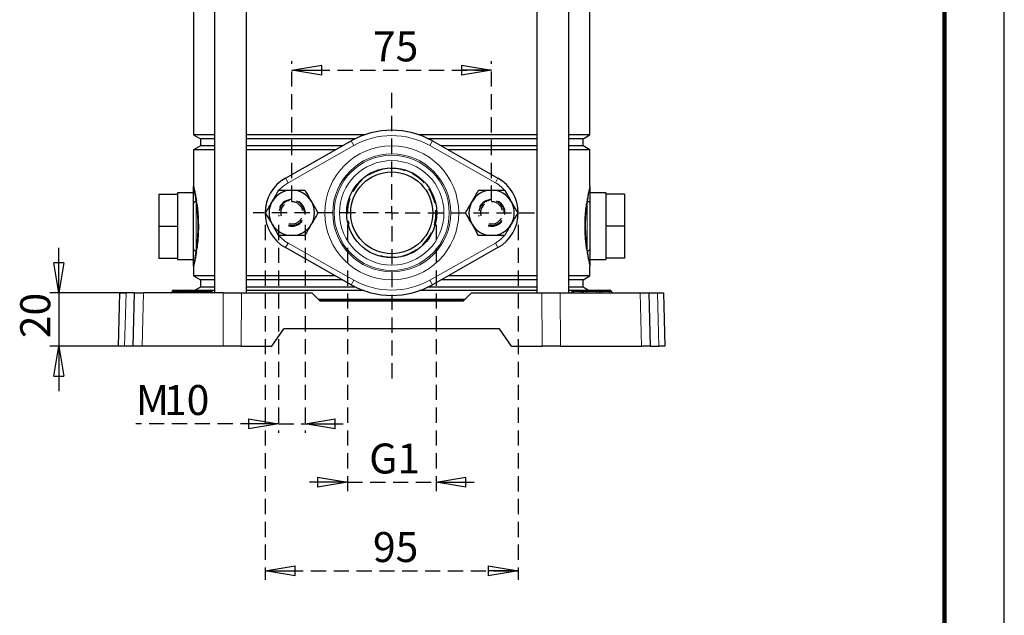
# Model space of a CAD drawing. Units: millimetres. Extents: x -4 to 213, y 0 to 297.
# Drawn here: x 128 to 210, y 123 to 173 of the extents above; entities that cross this region are included whole.
import ezdxf

# ---------------------------------------------------------------- set-up
doc = ezdxf.new("R2010")
doc.units = ezdxf.units.MM
doc.linetypes.add('HIDDEN', pattern=[1.905, 1.27, -0.635])
doc.layers.add('FORMAT', color=7, linetype='Continuous')
doc.layers.add('TRATTEGGIO', color=7, linetype='HIDDEN')
doc.styles.add('SLDTEXTSTYLE0', font='TXT', dxfattribs={"width": 0.605})
doc.dimstyles.new('SLDDIMSTYLE0', dxfattribs={"dimtxt": 2.5, "dimasz": 2.5, "dimexe": 0, "dimexo": 0.0625, "dimtad": 1, "dimlfac": 4.5, "dimrnd": 1e-09, "dimzin": 12, "dimdsep": 46, "dimtxsty": 'SLDTEXTSTYLE0', "dimblk1": 'CLOSED', "dimblk2": 'CLOSED', "dimsah": 1, "dimcen": 0.09, "dimadec": 0, "dimazin": 3, "dimtfac": 1, "dimtofl": 0, "dimtmove": 0, "dimatfit": 3, "dimldrblk": 'CLOSED', "dimfxl": 0, "dimfrac": 2, "dimtolj": 1, "dimtzin": 12, "dimarcsym": 0})
doc.dimstyles.new('SLDDIMSTYLE1', dxfattribs={"dimtxt": 2.5, "dimasz": 2.5, "dimexe": 0, "dimexo": 0.0625, "dimtad": 1, "dimlfac": 4.5, "dimrnd": 1e-09, "dimzin": 12, "dimdsep": 46, "dimtxsty": 'SLDTEXTSTYLE0', "dimblk1": 'CLOSED', "dimblk2": 'CLOSED', "dimsah": 1, "dimcen": 0.09, "dimadec": 0, "dimazin": 3, "dimtfac": 1, "dimtmove": 0, "dimatfit": 0, "dimldrblk": 'CLOSED', "dimfxl": 0, "dimfrac": 2, "dimtolj": 1, "dimtzin": 12, "dimarcsym": 0})

# ---------------------------------------------------------------- blocks, each defined once
blk = doc.blocks.new('_Closed')
at = {"color": 0, "linetype": 'ByBlock', "lineweight": -2}
for p, q in [((-1, 0.166667), (0, 0)), ((-1, 0.166667), (-1, -0.166667)), ((0, 0), (-1, -0.166667)), ((0, 0), (-1, 0))]:
    blk.add_line(p, q, dxfattribs=at)
blk = doc.blocks.new('_D_8')
at = {"layer": 'FORMAT'}
for p, q in [((131.154, 150.297), (131.154, 154.047)), ((137.204, 150.297), (130.404, 150.297)), ((131.154, 150.297), (131.154, 145.852)), ((137.088, 145.852), (130.404, 145.852)), ((131.154, 145.852), (131.154, 142.102))]:
    blk.add_line(p, q, dxfattribs=at)
at = {"layer": 'FORMAT', "xscale": 2.5, "yscale": 2.5}
for p, rotation in [((131.154, 150.297), 270.0000000000004), ((131.154, 145.852), 90.0000000000004)]:
    blk.add_blockref('_Closed', p, dxfattribs=dict(at, rotation=rotation))
at = {"layer": 'FORMAT', "insert": (127.932, 146.509), "char_height": 2.5, "attachment_point": 1, "rotation": 90, "style": 'SLDTEXTSTYLE0'}
blk.add_mtext('20', dxfattribs=at)
blk = doc.blocks.new('_D_9')
at = {"layer": 'TRATTEGGIO'}
for p, q in [((149.468, 155.964), (149.468, 138.632)), ((151.69, 155.964), (151.69, 138.632)), ((149.468, 139.382), (137.571, 139.382)), ((149.468, 139.382), (151.69, 139.382)), ((151.69, 139.382), (155.44, 139.382))]:
    blk.add_line(p, q, dxfattribs=at)
at = {"layer": 'TRATTEGGIO', "xscale": 2.5, "yscale": 2.5}
blk.add_blockref('_Closed', (149.468, 139.382), dxfattribs=at)
at = {"layer": 'TRATTEGGIO', "xscale": 2.5, "yscale": 2.5, "rotation": 180.0000000000004}
blk.add_blockref('_Closed', (151.69, 139.382), dxfattribs=at)
at = {"layer": 'TRATTEGGIO', "char_height": 2.5, "attachment_point": 1, "style": 'SLDTEXTSTYLE0'}
for s, insert in [('M', (137.571, 142.605)), ('10', (139.918, 142.605))]:
    blk.add_mtext(s, dxfattribs=dict(at, insert=insert))
blk = doc.blocks.new('_D_10')
at = {"layer": 'TRATTEGGIO'}
for p, q in [((150.579, 157.964), (150.579, 169.626)), ((167.246, 157.964), (167.246, 169.626)), ((150.579, 168.876), (167.246, 168.876))]:
    blk.add_line(p, q, dxfattribs=at)
at = {"layer": 'TRATTEGGIO', "xscale": 2.5, "yscale": 2.5, "rotation": 180.0000000000004}
blk.add_blockref('_Closed', (150.579, 168.876), dxfattribs=at)
at = {"layer": 'TRATTEGGIO', "xscale": 2.5, "yscale": 2.5}
blk.add_blockref('_Closed', (167.246, 168.876), dxfattribs=at)
at = {"layer": 'TRATTEGGIO', "insert": (157.347, 172.098), "char_height": 2.5, "attachment_point": 1, "style": 'SLDTEXTSTYLE0'}
blk.add_mtext('75', dxfattribs=at)
blk = doc.blocks.new('_D_11')
at = {"layer": 'TRATTEGGIO'}
for p, q in [((148.357, 155.964), (148.357, 126.37)), ((169.468, 155.964), (169.468, 126.37)), ((148.357, 127.12), (169.468, 127.12))]:
    blk.add_line(p, q, dxfattribs=at)
at = {"layer": 'TRATTEGGIO', "xscale": 2.5, "yscale": 2.5, "rotation": 180.0000000000004}
blk.add_blockref('_Closed', (148.357, 127.12), dxfattribs=at)
at = {"layer": 'TRATTEGGIO', "xscale": 2.5, "yscale": 2.5}
blk.add_blockref('_Closed', (169.468, 127.12), dxfattribs=at)
at = {"layer": 'TRATTEGGIO', "insert": (157.347, 130.343), "char_height": 2.5, "attachment_point": 1, "style": 'SLDTEXTSTYLE0'}
blk.add_mtext('95', dxfattribs=at)
blk = doc.blocks.new('_D_12')
at = {"layer": 'TRATTEGGIO'}
for p, q in [((155.218, 155.964), (155.218, 133.755)), ((162.607, 155.964), (162.607, 133.755)), ((155.218, 134.505), (151.468, 134.505)), ((155.218, 134.505), (162.607, 134.505)), ((162.607, 134.505), (166.357, 134.505))]:
    blk.add_line(p, q, dxfattribs=at)
at = {"layer": 'TRATTEGGIO', "xscale": 2.5, "yscale": 2.5}
blk.add_blockref('_Closed', (155.218, 134.505), dxfattribs=at)
at = {"layer": 'TRATTEGGIO', "xscale": 2.5, "yscale": 2.5, "rotation": 180.0000000000004}
blk.add_blockref('_Closed', (162.607, 134.505), dxfattribs=at)
at = {"layer": 'TRATTEGGIO', "insert": (157.034, 137.728), "char_height": 2.5, "attachment_point": 1, "style": 'SLDTEXTSTYLE0'}
blk.add_mtext('G1', dxfattribs=at)
blk = doc.blocks.new('SW_CENTERMARKSYMBOL_5')
at = {"layer": 'TRATTEGGIO', "color": 0}
for p, q in [((0, 1.111), (0, 10.579)), ((-1.111, 0), (-11.558, 0)), ((0, 0), (-0.556, 0)), ((0, 0), (0, 0.556)), ((0, 0), (0, -0.556)), ((0, 0), (0.556, 0)), ((1.111, 0), (12.174, 0)), ((0, -1.111), (0, -13.872))]:
    blk.add_line(p, q, dxfattribs=at)

msp = doc.modelspace()

# ---------------------------------------------------------------- linework, layer by layer
at = {"color": 7, "linetype": 'Continuous', "lineweight": 25}
for p, q in [((210, 0), (210, 297)), ((144.1443, 200.8524), (144.1443, 150.2969)), ((146.8109, 150.2969), (146.8109, 200.8524)), ((171.0143, 200.8524), (171.0143, 150.2969)), ((173.681, 150.2969), (173.681, 200.8524)), ((142.3793, 185.5555), (142.3793, 163.4827)), ((175.446, 163.4827), (175.446, 185.5555)), ((142.3793, 163.4827), (142.9571, 163.1491)), ((144.1443, 163.4827), (142.3793, 163.4827)), ((156.6861, 163.4827), (146.8109, 163.4827)), ((171.0143, 163.4827), (161.1392, 163.4827)), ((175.446, 163.4827), (173.681, 163.4827)), ((174.8682, 163.1491), (175.446, 163.4827)), ((142.9571, 163.1491), (142.9571, 162.5558)), ((144.1443, 163.1491), (142.9571, 163.1491)), ((155.8802, 163.1491), (146.8109, 163.1491)), ((150.0494, 159.8649), (155.5212, 162.9598)), ((171.0143, 163.1491), (161.9451, 163.1491)), ((162.3041, 162.9598), (167.7759, 159.8649)), ((174.8682, 163.1491), (173.681, 163.1491)), ((174.8682, 162.5558), (174.8682, 163.1491)), ((142.9571, 162.5558), (142.3793, 162.2222)), ((142.3793, 162.2222), (142.3793, 159.1858)), ((144.1443, 162.2222), (142.3793, 162.2222)), ((144.1443, 162.5558), (142.9571, 162.5558)), ((154.8069, 162.5558), (146.8109, 162.5558)), ((154.2171, 162.2222), (146.8109, 162.2222)), ((171.0143, 162.5558), (163.0184, 162.5558)), ((171.0143, 162.2222), (163.6082, 162.2222)), ((174.8682, 162.5558), (173.681, 162.5558)), ((175.446, 162.2222), (173.681, 162.2222)), ((175.446, 162.2222), (174.8682, 162.5558)), ((175.446, 159.1858), (175.446, 162.2222)), ((139.4904, 158.5191), (139.4904, 155.8524)), ((139.4904, 158.5191), (141.046, 158.5191)), ((142.3793, 158.6302), (141.046, 158.6302)), ((141.046, 158.6302), (141.046, 158.5191)), ((141.046, 158.5191), (141.046, 157.8593)), ((176.7793, 158.6302), (175.446, 158.6302)), ((176.7793, 158.6302), (176.7793, 158.5191)), ((178.3349, 158.5191), (176.7793, 158.5191)), ((176.7793, 158.5191), (176.7793, 157.8593)), ((178.3349, 158.5191), (178.3349, 155.8524)), ((141.046, 157.8593), (141.046, 156.5122)), ((142.3793, 154.0138), (142.3793, 157.6911)), ((175.446, 157.6911), (175.446, 154.0138)), ((176.7793, 157.8593), (176.7793, 156.5122)), ((141.046, 156.5122), (141.046, 155.8524)), ((176.7793, 156.5122), (176.7793, 155.8524)), ((139.4904, 155.8524), (139.4904, 153.1858)), ((139.4904, 155.8524), (141.046, 155.8524)), ((141.046, 155.8524), (141.046, 155.1927)), ((178.3349, 155.8524), (176.7793, 155.8524)), ((176.7793, 155.8524), (176.7793, 155.1927)), ((178.3349, 155.8524), (178.3349, 153.1858)), ((141.046, 155.1927), (141.046, 153.8455)), ((176.7793, 155.1927), (176.7793, 153.8455)), ((141.046, 153.8455), (141.046, 153.1858)), ((155.5212, 150.9673), (150.0494, 154.0621)), ((167.7759, 154.0621), (162.3041, 150.9673)), ((176.7793, 153.8455), (176.7793, 153.1858)), ((139.4904, 153.1858), (141.046, 153.1858)), ((141.046, 153.1858), (141.046, 153.0747)), ((141.046, 153.0747), (142.3793, 153.0747)), ((175.446, 153.0747), (176.7793, 153.0747)), ((178.3349, 153.1858), (176.7793, 153.1858)), ((176.7793, 153.1858), (176.7793, 153.0747)), ((142.3793, 152.5191), (142.3793, 151.7049)), ((175.446, 151.7049), (175.446, 152.5191)), ((142.3793, 151.7049), (142.9571, 151.3713)), ((144.1443, 151.7049), (142.3793, 151.7049)), ((142.9571, 151.3713), (142.9571, 150.778)), ((144.1443, 151.3713), (142.9571, 151.3713)), ((154.2171, 151.7049), (146.8109, 151.7049)), ((154.8069, 151.3713), (146.8109, 151.3713)), ((171.0143, 151.3713), (163.0184, 151.3713)), ((171.0143, 151.7049), (163.6082, 151.7049)), ((175.446, 151.7049), (173.681, 151.7049)), ((174.8682, 151.3713), (173.681, 151.3713)), ((174.8682, 151.3713), (175.446, 151.7049)), ((174.8682, 150.778), (174.8682, 151.3713)), ((136.1349, 145.8524), (136.2512, 150.2969)), ((136.2512, 150.2969), (136.7565, 150.2969)), ((137.4735, 150.2969), (136.7565, 150.2969)), ((137.3571, 145.8524), (137.4735, 150.2969)), ((137.4735, 150.2969), (138.2043, 150.2969)), ((144.8637, 150.2969), (138.2043, 150.2969)), ((140.5996, 150.4099), (140.5996, 150.406)), ((140.7107, 150.5191), (140.746, 150.5191)), ((140.746, 150.5191), (141.3682, 150.5191)), ((141.3682, 150.5191), (141.6996, 150.5191)), ((141.5884, 150.406), (141.5885, 150.4099)), ((141.6996, 150.5191), (141.8126, 150.5191)), ((141.8126, 150.5191), (142.6793, 150.5191)), ((142.9571, 150.778), (142.5087, 150.5191)), ((142.6793, 150.5191), (142.7923, 150.5191)), ((142.7923, 150.5191), (143.1238, 150.5191)), ((142.9035, 150.406), (142.9034, 150.4099)), ((144.1443, 150.778), (142.9571, 150.778)), ((143.1238, 150.5191), (143.746, 150.5191)), ((143.746, 150.5191), (143.7812, 150.5191)), ((144.1443, 150.4765), (143.8687, 150.4765)), ((143.8924, 150.406), (143.8923, 150.4099)), ((144.8637, 150.2969), (146.3832, 150.2969)), ((146.3832, 150.2969), (152.246, 150.2969)), ((155.8802, 150.778), (146.8109, 150.778)), ((156.5943, 150.4765), (146.8109, 150.4765)), ((152.246, 150.2969), (152.9126, 149.6304)), ((171.0143, 150.4765), (161.231, 150.4765)), ((171.0143, 150.778), (161.9451, 150.778)), ((164.9126, 149.6304), (165.5793, 150.2969)), ((165.5793, 150.2969), (171.442, 150.2969)), ((171.442, 150.2969), (172.9616, 150.2969)), ((172.9616, 150.2969), (179.621, 150.2969)), ((174.8682, 150.778), (173.681, 150.778)), ((173.9566, 150.4765), (173.681, 150.4765)), ((173.933, 150.4099), (173.9329, 150.406)), ((174.0441, 150.5191), (174.0793, 150.5191)), ((174.0793, 150.5191), (174.7015, 150.5191)), ((174.7015, 150.5191), (175.0329, 150.5191)), ((175.3166, 150.5191), (174.8682, 150.778)), ((174.9218, 150.406), (174.9218, 150.4099)), ((175.0329, 150.5191), (175.146, 150.5191)), ((175.146, 150.5191), (176.0126, 150.5191)), ((176.0126, 150.5191), (176.1257, 150.5191)), ((176.1257, 150.5191), (176.4571, 150.5191)), ((176.2368, 150.406), (176.2368, 150.4099)), ((176.4571, 150.5191), (177.0793, 150.5191)), ((177.0793, 150.5191), (177.1146, 150.5191)), ((177.2257, 150.406), (177.2257, 150.4099)), ((179.621, 150.2969), (180.3518, 150.2969)), ((180.3518, 150.2969), (180.4682, 145.8524)), ((180.3518, 150.2969), (181.0688, 150.2969)), ((181.0688, 150.2969), (181.574, 150.2969)), ((181.574, 150.2969), (181.6904, 145.8524)), ((158.9126, 149.748), (152.7951, 149.748)), ((158.9126, 149.6924), (152.8507, 149.6924)), ((152.9126, 149.6304), (164.9126, 149.6304)), ((165.0302, 149.748), (158.9126, 149.748)), ((164.9746, 149.6924), (158.9126, 149.6924)), ((148.9126, 145.8524), (149.9241, 147.2969)), ((167.9012, 147.2969), (149.9241, 147.2969)), ((168.9126, 145.8524), (167.9012, 147.2969)), ((136.6401, 145.8524), (136.1349, 145.8524)), ((137.3571, 145.8524), (136.6401, 145.8524)), ((138.0879, 145.8524), (137.3571, 145.8524)), ((144.8431, 145.8524), (138.0879, 145.8524)), ((146.3627, 145.8524), (144.8431, 145.8524)), ((146.3627, 145.8524), (148.9126, 145.8524)), ((168.9126, 145.8524), (171.4626, 145.8524)), ((172.9821, 145.8524), (171.4626, 145.8524)), ((172.9821, 145.8524), (179.7374, 145.8524)), ((180.4682, 145.8524), (179.7374, 145.8524)), ((180.4682, 145.8524), (181.1852, 145.8524)), ((181.6904, 145.8524), (181.1852, 145.8524))]:
    msp.add_line(p, q, dxfattribs=at)
at = {"color": 7, "linetype": 'Continuous', "lineweight": 140}
msp.add_line((205, 292), (205, 5), dxfattribs=at)
at = {"color": 8, "linetype": 'Continuous', "lineweight": 18}
for p, q in [((155.74, 162.5729), (155.5212, 162.9598)), ((162.0853, 162.5729), (162.3041, 162.9598)), ((155.74, 162.5729), (150.2682, 159.4781)), ((167.5571, 159.4781), (162.0853, 162.5729)), ((150.0494, 159.8649), (150.2682, 159.4781)), ((167.5571, 159.4781), (167.7759, 159.8649)), ((142.6162, 157.6777), (142.5822, 157.9504)), ((142.6162, 157.6777), (142.6162, 154.0272)), ((142.6212, 158.0023), (142.6617, 157.7252)), ((175.1636, 157.7252), (175.2041, 158.0023)), ((175.2431, 157.9504), (175.2091, 157.6777)), ((175.2091, 154.0272), (175.2091, 157.6777)), ((150.0494, 154.0621), (150.2682, 154.449)), ((150.2682, 154.449), (155.74, 151.3542)), ((162.0853, 151.3542), (167.5571, 154.449)), ((167.5571, 154.449), (167.7759, 154.0621)), ((142.5822, 153.7545), (142.6162, 154.0272)), ((142.6617, 153.9797), (142.6212, 153.7026)), ((175.2041, 153.7026), (175.1636, 153.9797)), ((175.2091, 154.0272), (175.2431, 153.7545)), ((155.5212, 150.9673), (155.74, 151.3542)), ((162.3041, 150.9673), (162.0853, 151.3542)), ((136.7565, 150.2969), (136.6401, 145.8524)), ((138.2043, 150.2969), (138.0879, 145.8524)), ((140.746, 150.4099), (140.5996, 150.4099)), ((140.5996, 150.406), (140.746, 150.406)), ((140.746, 150.4099), (140.746, 150.5191)), ((140.746, 150.406), (140.746, 150.4099)), ((141.3682, 150.4099), (140.746, 150.4099)), ((140.746, 150.406), (140.746, 150.2969)), ((140.746, 150.406), (141.3682, 150.406)), ((141.3682, 150.4099), (141.3682, 150.5191)), ((141.3682, 150.406), (141.3682, 150.4099)), ((141.5885, 150.4099), (141.3682, 150.4099)), ((141.3682, 150.2969), (141.3682, 150.406)), ((141.3682, 150.406), (141.5884, 150.406)), ((141.5884, 150.406), (141.8126, 150.406)), ((141.8126, 150.4099), (141.5885, 150.4099)), ((141.8126, 150.4099), (141.8126, 150.5191)), ((141.8126, 150.406), (141.8126, 150.4099)), ((142.6793, 150.4099), (141.8126, 150.4099)), ((141.8126, 150.2969), (141.8126, 150.406)), ((141.8126, 150.406), (142.6793, 150.406)), ((142.6793, 150.4099), (142.6793, 150.5191)), ((142.6793, 150.406), (142.6793, 150.4099)), ((142.9034, 150.4099), (142.6793, 150.4099)), ((142.6793, 150.2969), (142.6793, 150.406)), ((142.6793, 150.406), (142.9035, 150.406)), ((143.1238, 150.4099), (142.9034, 150.4099)), ((142.9035, 150.406), (143.1238, 150.406)), ((143.1238, 150.5191), (143.1238, 150.4099)), ((143.1238, 150.406), (143.1238, 150.4099)), ((143.746, 150.4099), (143.1238, 150.4099)), ((143.1238, 150.406), (143.1238, 150.2969)), ((143.1238, 150.406), (143.746, 150.406)), ((143.746, 150.5191), (143.746, 150.4099)), ((143.746, 150.406), (143.746, 150.4099)), ((143.8923, 150.4099), (143.746, 150.4099)), ((143.746, 150.406), (143.746, 150.2969)), ((143.746, 150.406), (143.8924, 150.406)), ((144.8431, 145.8524), (144.8637, 150.2969)), ((146.3832, 150.2969), (146.3627, 145.8524)), ((171.4626, 145.8524), (171.442, 150.2969)), ((172.9616, 150.2969), (172.9821, 145.8524)), ((173.9329, 150.406), (174.0793, 150.406)), ((174.0793, 150.4099), (173.933, 150.4099)), ((174.0793, 150.4099), (174.0793, 150.5191)), ((174.0793, 150.406), (174.0793, 150.4099)), ((174.7015, 150.4099), (174.0793, 150.4099)), ((174.0793, 150.2969), (174.0793, 150.406)), ((174.0793, 150.406), (174.7015, 150.406)), ((174.7015, 150.4099), (174.7015, 150.5191)), ((174.9218, 150.4099), (174.7015, 150.4099)), ((174.7015, 150.406), (174.7015, 150.4099)), ((174.7015, 150.406), (174.9218, 150.406)), ((174.7015, 150.2969), (174.7015, 150.406)), ((175.146, 150.4099), (174.9218, 150.4099)), ((174.9218, 150.406), (175.146, 150.406)), ((175.146, 150.4099), (175.146, 150.5191)), ((175.146, 150.406), (175.146, 150.4099)), ((176.0126, 150.4099), (175.146, 150.4099)), ((175.146, 150.2969), (175.146, 150.406)), ((175.146, 150.406), (176.0126, 150.406)), ((176.0126, 150.4099), (176.0126, 150.5191)), ((176.0126, 150.406), (176.0126, 150.4099)), ((176.2368, 150.4099), (176.0126, 150.4099)), ((176.0126, 150.2969), (176.0126, 150.406)), ((176.0126, 150.406), (176.2368, 150.406)), ((176.4571, 150.4099), (176.2368, 150.4099)), ((176.2368, 150.406), (176.4571, 150.406)), ((176.4571, 150.5191), (176.4571, 150.4099)), ((176.4571, 150.406), (176.4571, 150.4099)), ((177.0793, 150.4099), (176.4571, 150.4099)), ((176.4571, 150.406), (176.4571, 150.2969)), ((176.4571, 150.406), (177.0793, 150.406)), ((177.0793, 150.5191), (177.0793, 150.4099)), ((177.0793, 150.406), (177.0793, 150.4099)), ((177.2257, 150.4099), (177.0793, 150.4099)), ((177.0793, 150.406), (177.0793, 150.2969)), ((177.0793, 150.406), (177.2257, 150.406)), ((179.7374, 145.8524), (179.621, 150.2969)), ((181.1852, 145.8524), (181.0688, 150.2969))]:
    msp.add_line(p, q, dxfattribs=at)
at = {"color": 8, "linetype": 'Continuous', "lineweight": 18, "flags": 128}
for points in [[(150.2682, 159.4781), (149.8499, 159.1902), (149.5076, 158.8559)], [(168.8824, 157.8562), (168.8466, 157.9596), (168.702, 158.2885)], [(148.9429, 156.0709), (148.9787, 155.9675), (149.1233, 155.6385)], [(167.5571, 154.449), (167.9754, 154.7369), (168.3177, 155.0712)]]:
    msp.add_lwpolyline(points, dxfattribs=at)
at = {"color": 8, "linetype": 'Continuous', "lineweight": 18}
for radius in [5.5851, 4.9194, 4.7999, 4.356]:
    msp.add_circle((158.9126, 156.9635), radius, dxfattribs=at)
at = {"color": 7, "linetype": 'Continuous', "lineweight": 25}
for radius in [3.75, 3.4167]:
    msp.add_circle((158.9126, 156.9635), radius, dxfattribs=at)
for centre, radius, start, end in [((158.9126, 156.9635), 6.8889, 60.507627, 119.492373), ((151.6904, 156.9635), 3.3333, 119.492373, 240.507627), ((166.1349, 156.9635), 3.3333, 299.492373, 60.507627), ((150.5793, 156.9635), 1.8889, 90, 150), ((150.5793, 156.9635), 1.8889, 30, 90), ((167.246, 156.9635), 1.8889, 90, 150), ((167.246, 156.9635), 1.8889, 30, 90), ((150.5793, 156.9635), 1.8889, 150, 210), ((150.5793, 156.9635), 1.8889, 330, 30), ((167.246, 156.9635), 1.8889, 150, 210), ((167.246, 156.9635), 1.8889, 330, 30), ((150.5793, 156.9635), 1.8889, 210, 270), ((150.5793, 156.9635), 1.8889, 270, 330), ((167.246, 156.9635), 1.8889, 210, 270), ((167.246, 156.9635), 1.8889, 270, 330), ((140.4885, 150.408), 0.1111, 270, 359), ((140.7107, 150.408), 0.1111, 90, 179), ((141.4774, 150.408), 0.1111, 270, 359), ((141.6996, 150.408), 0.1111, 90, 179), ((142.7923, 150.408), 0.1111, 1, 90), ((143.0146, 150.408), 0.1111, 181, 270), ((143.7812, 150.408), 0.1111, 1, 90), ((144.0035, 150.408), 0.1111, 181, 270), ((158.9126, 156.9635), 6.8889, 240.507627, 299.492373), ((173.8218, 150.408), 0.1111, 270, 359), ((174.0441, 150.408), 0.1111, 90, 179), ((174.8107, 150.408), 0.1111, 270, 359), ((175.0329, 150.408), 0.1111, 90, 179), ((176.1257, 150.408), 0.1111, 1, 90), ((176.3479, 150.408), 0.1111, 181, 270), ((177.1146, 150.408), 0.1111, 1, 90), ((177.3368, 150.408), 0.1111, 181, 270)]:
    msp.add_arc(centre, radius, start, end, dxfattribs=at)
at = {"color": 8, "linetype": 'Continuous', "lineweight": 18}
for centre, radius, start, end in [((158.9126, 156.9635), 6.4444, 60.507627, 119.492373), ((166.1349, 156.9635), 2.8889, 36.441183, 60.507627), ((142.691, 157.6562), 0.3137, 110.296278, 173.610883), ((142.5406, 158.0222), 0.083, 300.084269, 346.084631), ((142.5852, 157.7529), 0.0814, 292.398948, 340.058094), ((175.2401, 157.7529), 0.0814, 199.941906, 247.601052), ((175.2847, 158.0222), 0.083, 193.915369, 239.915731), ((175.1343, 157.6562), 0.3137, 6.389117, 69.703722), ((151.6904, 156.9635), 2.8889, 216.441183, 240.507627), ((142.691, 154.0487), 0.3137, 186.389117, 249.703722), ((142.5406, 153.6826), 0.083, 13.915369, 59.915731), ((142.5852, 153.9519), 0.0814, 19.941906, 67.601052), ((175.2401, 153.9519), 0.0814, 112.398948, 160.058094), ((175.2847, 153.6826), 0.083, 120.084269, 166.084631), ((175.1343, 154.0487), 0.3137, 290.296278, 353.610883), ((158.9126, 156.9635), 6.4444, 240.507627, 299.492373)]:
    msp.add_arc(centre, radius, start, end, dxfattribs=at)
at = {"color": 7, "linetype": 'Continuous', "lineweight": 25}
for points, knots in [([(142.3793, 159.1858), (142.3793, 159.1858), (142.3793, 159.1859), (142.3793, 159.1861), (142.3794, 159.1865), (142.3801, 159.1859), (142.3864, 159.165), (142.4117, 159.0656), (142.4642, 158.8375), (142.5374, 158.4952), (142.5929, 158.1686), (142.6212, 158.0023)], [0, 0, 0, 0, 0.0038717, 0.0055498, 0.0123164, 0.0393845, 0.1477631, 0.3469667, 0.5520281, 0.7717957, 1, 1, 1, 1]), ([(142.3793, 157.6911), (142.3793, 157.8245), (142.3793, 158.1336), (142.3793, 158.5355), (142.3793, 158.8413), (142.3793, 159.0249), (142.3793, 159.1179), (142.3793, 159.1625), (142.3793, 159.1803), (142.3793, 159.185), (142.3793, 159.1858)], [0, 0, 0, 0, 0.1779607, 0.4123588, 0.6467857, 0.7945125, 0.9062164, 0.9732968, 0.9959066, 1, 1, 1, 1]), ([(148.9435, 157.908), (148.9564, 157.9304), (149.0543, 158.0999), (149.2388, 158.4195), (149.4049, 158.7073), (149.4888, 158.8524)], [0, 0, 0, 0, 0.070088, 0.5307834, 1, 1, 1, 1]), ([(149.4888, 158.8524), (149.6659, 158.8524), (150.0233, 158.8524), (150.3929, 158.8524), (150.5793, 158.8524)], [0, 0, 0, 0, 0.495458, 1, 1, 1, 1]), ([(150.5793, 158.8524), (150.6052, 158.8524), (150.8009, 158.8524), (151.17, 158.8524), (151.5022, 158.8524), (151.6699, 158.8524)], [0, 0, 0, 0, 0.070088, 0.5307834, 1, 1, 1, 1]), ([(151.6699, 158.8524), (151.8102, 158.6094), (151.99, 158.2979), (152.1745, 157.9783), (152.2151, 157.908)], [0, 0, 0, 0, 0.7798898, 1, 1, 1, 1]), ([(165.6102, 157.908), (165.6231, 157.9304), (165.721, 158.0999), (165.9055, 158.4195), (166.0716, 158.7073), (166.1554, 158.8524)], [0, 0, 0, 0, 0.070088, 0.5307834, 1, 1, 1, 1]), ([(166.1554, 158.8524), (166.3325, 158.8524), (166.69, 158.8524), (167.0595, 158.8524), (167.246, 158.8524)], [0, 0, 0, 0, 0.495458, 1, 1, 1, 1]), ([(167.246, 158.8524), (167.2718, 158.8524), (167.4676, 158.8524), (167.8367, 158.8524), (168.1689, 158.8524), (168.3365, 158.8524)], [0, 0, 0, 0, 0.070088, 0.5307834, 1, 1, 1, 1]), ([(168.3365, 158.8524), (168.4768, 158.6094), (168.6567, 158.2979), (168.8412, 157.9783), (168.8818, 157.908)], [0, 0, 0, 0, 0.7798898, 1, 1, 1, 1]), ([(175.446, 159.1858), (175.446, 159.185), (175.446, 159.1799), (175.446, 159.1613), (175.446, 159.1149), (175.446, 159.0192), (175.446, 158.8322), (175.446, 158.5231), (175.446, 158.1231), (175.446, 157.8192), (175.446, 157.6911)], [0, 0, 0, 0, 0.0040934, 0.0287211, 0.0979363, 0.2114755, 0.3606165, 0.5949758, 0.8293032, 1, 1, 1, 1]), ([(142.6617, 157.7252), (142.6819, 157.5629), (142.7224, 157.2383), (142.7659, 156.6998), (142.7886, 156.1462), (142.7897, 155.6046), (142.7697, 155.0854), (142.7296, 154.5299), (142.6867, 154.1827), (142.6617, 153.9797)], [0, 0, 0, 0, 0.1448921, 0.2897122, 0.4271849, 0.5646382, 0.6924067, 0.8202088, 1, 1, 1, 1]), ([(148.3982, 156.9635), (148.4868, 157.1169), (148.6655, 157.4265), (148.8503, 157.7465), (148.9435, 157.908)], [0, 0, 0, 0, 0.495458, 1, 1, 1, 1]), ([(152.2151, 157.908), (152.3635, 157.6509), (152.5481, 157.3312), (152.7256, 157.0238), (152.7604, 156.9635)], [0, 0, 0, 0, 0.8039715, 1, 1, 1, 1]), ([(165.0649, 156.9635), (165.1534, 157.1169), (165.3322, 157.4265), (165.5169, 157.7465), (165.6102, 157.908)], [0, 0, 0, 0, 0.495458, 1, 1, 1, 1]), ([(168.8818, 157.908), (169.0302, 157.6509), (169.2148, 157.3312), (169.3923, 157.0238), (169.4271, 156.9635)], [0, 0, 0, 0, 0.8039715, 1, 1, 1, 1]), ([(175.1636, 153.9797), (175.1433, 154.142), (175.1029, 154.4665), (175.0594, 155.0051), (175.0367, 155.5586), (175.0356, 156.1003), (175.0556, 156.6194), (175.0957, 157.175), (175.1385, 157.5222), (175.1636, 157.7252)], [0, 0, 0, 0, 0.1448921, 0.2897122, 0.4271849, 0.5646382, 0.6924067, 0.8202088, 1, 1, 1, 1]), ([(148.9435, 156.0191), (148.9029, 156.0894), (148.7184, 156.409), (148.5385, 156.7205), (148.3982, 156.9635)], [0, 0, 0, 0, 0.2201102, 1, 1, 1, 1]), ([(152.7604, 156.9635), (152.6719, 156.8102), (152.4931, 156.5006), (152.3084, 156.1806), (152.2151, 156.0191)], [0, 0, 0, 0, 0.495458, 1, 1, 1, 1]), ([(165.6102, 156.0191), (165.5695, 156.0894), (165.3851, 156.409), (165.2052, 156.7205), (165.0649, 156.9635)], [0, 0, 0, 0, 0.2201102, 1, 1, 1, 1]), ([(169.4271, 156.9635), (169.3385, 156.8102), (169.1598, 156.5006), (168.975, 156.1806), (168.8818, 156.0191)], [0, 0, 0, 0, 0.495458, 1, 1, 1, 1]), ([(149.4888, 155.0747), (149.454, 155.1349), (149.2765, 155.4423), (149.0919, 155.762), (148.9435, 156.0191)], [0, 0, 0, 0, 0.1960285, 1, 1, 1, 1]), ([(152.2151, 156.0191), (152.2022, 155.9967), (152.1043, 155.8272), (151.9198, 155.5075), (151.7537, 155.2198), (151.6699, 155.0747)], [0, 0, 0, 0, 0.070088, 0.5307834, 1, 1, 1, 1]), ([(166.1554, 155.0747), (166.1206, 155.1349), (165.9431, 155.4423), (165.7586, 155.762), (165.6102, 156.0191)], [0, 0, 0, 0, 0.1960285, 1, 1, 1, 1]), ([(168.8818, 156.0191), (168.8689, 155.9967), (168.771, 155.8272), (168.5865, 155.5075), (168.4203, 155.2198), (168.3365, 155.0747)], [0, 0, 0, 0, 0.070088, 0.5307834, 1, 1, 1, 1]), ([(150.5793, 155.0747), (150.5535, 155.0747), (150.3577, 155.0747), (149.9886, 155.0747), (149.6564, 155.0747), (149.4888, 155.0747)], [0, 0, 0, 0, 0.070088, 0.5307834, 1, 1, 1, 1]), ([(151.6699, 155.0747), (151.4928, 155.0747), (151.1353, 155.0747), (150.7658, 155.0747), (150.5793, 155.0747)], [0, 0, 0, 0, 0.495458, 1, 1, 1, 1]), ([(167.246, 155.0747), (167.2201, 155.0747), (167.0244, 155.0747), (166.6553, 155.0747), (166.3231, 155.0747), (166.1554, 155.0747)], [0, 0, 0, 0, 0.070088, 0.5307834, 1, 1, 1, 1]), ([(168.3365, 155.0747), (168.1594, 155.0747), (167.802, 155.0747), (167.4324, 155.0747), (167.246, 155.0747)], [0, 0, 0, 0, 0.495458, 1, 1, 1, 1]), ([(142.3793, 152.5191), (142.3793, 152.5198), (142.3793, 152.525), (142.3793, 152.5436), (142.3793, 152.5899), (142.3793, 152.6856), (142.3793, 152.8726), (142.3793, 153.1818), (142.3793, 153.5817), (142.3793, 153.8857), (142.3793, 154.0138)], [0, 0, 0, 0, 0.0040934, 0.0287211, 0.0979363, 0.2114755, 0.3606165, 0.5949758, 0.8293032, 1, 1, 1, 1]), ([(142.6212, 153.7026), (142.598, 153.5646), (142.551, 153.2847), (142.4851, 152.9635), (142.4307, 152.7193), (142.3902, 152.5532), (142.3794, 152.5149), (142.3793, 152.519), (142.3793, 152.5191)], [0, 0, 0, 0, 0.1874373, 0.3801887, 0.5672103, 0.7590846, 0.9960932, 1, 1, 1, 1]), ([(175.446, 154.0138), (175.446, 153.8478), (175.446, 153.538), (175.446, 153.168), (175.446, 152.8948), (175.446, 152.71), (175.446, 152.6031), (175.446, 152.5489), (175.446, 152.5266), (175.446, 152.5198), (175.446, 152.5191)], [0, 0, 0, 0, 0.22285345, 0.41596953, 0.6090974, 0.76373002, 0.8844476, 0.96220065, 0.995907, 1, 1, 1, 1]), ([(142.3793, 152.5191), (142.3793, 152.5192), (142.3793, 152.52), (142.3811, 152.5301), (142.3828, 152.5395)], [0, 0, 0, 0, 0.0680365, 1, 1, 1, 1])]:
    msp.add_open_spline(points, degree=3, knots=knots, dxfattribs=at)
at = {"color": 8, "linetype": 'Continuous', "lineweight": 18}
for points, knots in [([(142.5822, 157.9504), (142.5636, 158.0824), (142.5258, 158.3498), (142.4725, 158.666), (142.4279, 158.9164), (142.3903, 159.1185), (142.3794, 159.1808), (142.3793, 159.1857), (142.3793, 159.1858)], [0, 0, 0, 0, 0.1784886, 0.3613531, 0.5397753, 0.7221404, 0.9960733, 1, 1, 1, 1]), ([(175.2041, 158.0023), (175.2273, 158.1401), (175.2751, 158.4247), (175.3438, 158.7587), (175.4002, 159.0093), (175.4371, 159.159), (175.4459, 159.1894), (175.446, 159.1858), (175.446, 159.1858)], [0, 0, 0, 0, 0.1873096, 0.3866483, 0.5920609, 0.7911556, 0.9960933, 1, 1, 1, 1]), ([(175.446, 159.1858), (175.446, 159.1857), (175.4459, 159.1812), (175.4359, 159.1235), (175.3973, 158.9172), (175.349, 158.6447), (175.2952, 158.3207), (175.2604, 158.0738), (175.2431, 157.9504)], [0, 0, 0, 0, 0.00396151, 0.25530675, 0.46119315, 0.66705836, 0.83354902, 1, 1, 1, 1]), ([(142.6162, 154.0272), (142.6414, 154.2248), (142.6842, 154.5607), (142.725, 155.1019), (142.7449, 155.6054), (142.7444, 156.1361), (142.7214, 156.6731), (142.6778, 157.2014), (142.637, 157.5172), (142.6162, 157.6777)], [0, 0, 0, 0, 0.1799245, 0.3059134, 0.435404, 0.5704643, 0.7101451, 0.8526937, 1, 1, 1, 1]), ([(175.2091, 157.6777), (175.1839, 157.4801), (175.1411, 157.1441), (175.1003, 156.603), (175.0804, 156.0995), (175.0809, 155.5688), (175.1039, 155.0318), (175.1475, 154.5034), (175.1883, 154.1876), (175.2091, 154.0272)], [0, 0, 0, 0, 0.1799245, 0.3059134, 0.435404, 0.5704643, 0.7101451, 0.8526937, 1, 1, 1, 1]), ([(142.3828, 152.5395), (142.3854, 152.5561), (142.3909, 152.59), (142.4284, 152.7899), (142.4762, 153.0597), (142.5301, 153.3842), (142.5649, 153.6311), (142.5822, 153.7545)], [0, 0, 0, 0, 0.2092653, 0.4278809, 0.6464739, 0.823258, 1, 1, 1, 1]), ([(175.446, 152.5191), (175.446, 152.519), (175.4459, 152.515), (175.4353, 152.5525), (175.3953, 152.7165), (175.3415, 152.9575), (175.2751, 153.2806), (175.228, 153.5607), (175.2041, 153.7026)], [0, 0, 0, 0, 0.0038717, 0.2395964, 0.4269443, 0.6191496, 0.8069617, 1, 1, 1, 1]), ([(175.2431, 153.7545), (175.2619, 153.621), (175.2997, 153.3539), (175.3532, 153.0366), (175.3974, 152.7879), (175.435, 152.5859), (175.4459, 152.524), (175.446, 152.5192), (175.446, 152.5191)], [0, 0, 0, 0, 0.1806484, 0.3613498, 0.5417363, 0.722135, 0.9960732, 1, 1, 1, 1])]:
    msp.add_open_spline(points, degree=3, knots=knots, dxfattribs=at)
at = {"layer": 'TRATTEGGIO', "linetype": 'HIDDEN'}
for centre, radius in [((158.9126, 156.9635), 3.6943), ((158.9126, 156.9635), 3.6943), ((150.5793, 156.9635), 1.1111), ((150.5793, 156.9635), 1.1111), ((150.5793, 156.9635), 1.0556), ((150.5793, 156.9635), 1.0556), ((150.5793, 156.9635), 0.9271), ((150.5793, 156.9635), 0.9271), ((167.246, 156.9635), 1.1111), ((167.246, 156.9635), 1.1111), ((167.246, 156.9635), 1.0556), ((167.246, 156.9635), 1.0556), ((167.246, 156.9635), 0.9271), ((167.246, 156.9635), 0.9271)]:
    msp.add_arc(centre, radius, 255, 195, dxfattribs=at)

# ---------------------------------------------------------------- block references
at = {"layer": 'TRATTEGGIO'}
msp.add_blockref('SW_CENTERMARKSYMBOL_5', (158.9126, 156.9635), dxfattribs=at)

# ---------------------------------------------------------------- dimensions: what is measured, and where the dimension line sits
at = {"layer": 'FORMAT'}
dim = msp.add_linear_dim(base=(131.1542, 145.8524), p1=(138.2043, 150.2969), p2=(138.0879, 145.8524), angle=90, dimstyle='SLDDIMSTYLE1', dxfattribs=at)
dim.commit()
dim.dimension.update_dxf_attribs({"geometry": '_D_8', "text_midpoint": (131.1542, 148.0747), "dimtype": 160})
at = {"layer": 'TRATTEGGIO'}
for base, p1, p2, picture, middle in [((167.246, 168.8755), (150.5793, 156.9635), (167.246, 156.9635), '_D_10', (158.9126, 168.8755)), ((169.4682, 127.1202), (148.3571, 156.9635), (169.4682, 156.9635), '_D_11', (158.9126, 127.1202))]:
    dim = msp.add_linear_dim(base=base, p1=p1, p2=p2, dimstyle='SLDDIMSTYLE0', dxfattribs=at)
    dim.commit()
    dim.dimension.update_dxf_attribs({"geometry": picture, "text_midpoint": middle, "dimtype": 160})
for base, p1, p2, text, picture, middle in [((151.6904, 139.3822), (149.4682, 156.9635), (151.6904, 156.9635), 'M10<>', '_D_9', (140.3103, 139.3822)), ((162.607, 134.5051), (155.2183, 156.9635), (162.607, 156.9635), 'G1', '_D_12', (158.9126, 134.5051))]:
    dim = msp.add_linear_dim(base=base, p1=p1, p2=p2, text=text, dimstyle='SLDDIMSTYLE1', dxfattribs=at)
    dim.commit()
    dim.dimension.update_dxf_attribs({"geometry": picture, "text_midpoint": middle, "dimtype": 160})

doc.saveas('drawing.dxf')
